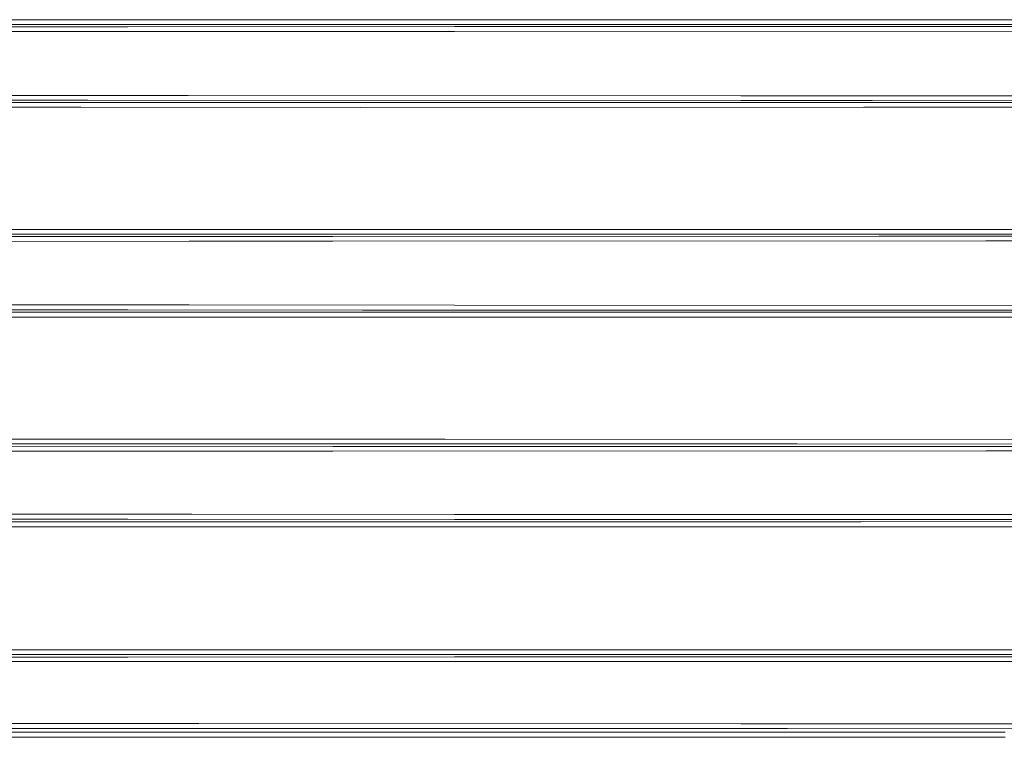
# Model space of a CAD drawing. Units: millimetres. Extents: x 975 to 8677, y -1525 to 1647.
# Drawn here: x 3561 to 4618, y -723 to 47 of the extents above; entities that cross this region are included whole.
import ezdxf

# ---------------------------------------------------------------- set-up
doc = ezdxf.new("R2010")
doc.units = ezdxf.units.MM
doc.layers.add('1', color=7, linetype='Continuous', true_color=0xffffff)

msp = doc.modelspace()

# ---------------------------------------------------------------- linework, layer by layer
at = {"layer": '1', "color": 18, "linetype": 'Continuous', "lineweight": 13}
for p, q in [((3626.429588, 47.014013), (3451.721698, 47.015)), ((3914.638072, 47.012381), (3626.429588, 47.014013)), ((3914.638072, 47.012381), (4736.953735, 46.867568)), ((3677.079707, 34.230676), (3326.752216, 34.177247)), ((3914.635211, 41.836929), (3470.093995, 41.839205)), ((3677.075177, 39.399732), (3470.117122, 39.368082)), ((3677.075177, 39.399732), (4027.473956, 39.626222)), ((3741.73072, 34.272436), (3677.079707, 34.230676)), ((3741.73072, 34.272436), (4027.476817, 34.457006)), ((3914.635211, 41.836929), (4475.939751, 41.737966)), ((4027.473956, 39.626222), (4475.937843, 39.80571)), ((4728.272915, 34.737289), (4027.476817, 34.457006)), ((4475.937843, 39.80571), (4728.271961, 39.906699)), ((4475.939751, 41.737966), (4736.94849, 41.691948)), ((3634.155065, -34.198087), (3283.845216, -34.171242)), ((3470.235139, -39.354503), (3634.151965, -39.367117)), ((3926.526338, -41.836698), (3489.941388, -41.83149)), ((4334.94854, -39.784446), (3634.151965, -39.367117)), ((3741.73072, -34.262102), (3634.155065, -34.198087)), ((3741.73072, -34.262102), (4334.950924, -34.615118)), ((3926.526338, -41.836698), (4466.806412, -41.785508)), ((4334.94854, -39.784446), (4476.016521, -39.827153)), ((4334.950924, -34.615118), (4738.547325, -34.73847)), ((4476.018429, -41.782383), (4466.806412, -41.785508)), ((4744.878769, -39.908547), (4476.016521, -39.827153)), ((4736.945629, -41.693933), (4476.018429, -41.782383)), ((3626.429588, -47.008816), (3489.933521, -47.007274)), ((3926.529199, -47.012206), (3626.429588, -47.008816)), ((4466.810226, -46.960987), (3926.529199, -47.012206)), ((4466.810226, -46.960987), (4736.950874, -46.869125)), ((3626.430064, -178.053856), (3430.185825, -178.054199)), ((3626.430064, -178.053856), (4010.316879, -178.05317)), ((4083.608657, -178.057387), (4010.316879, -178.05317)), ((4083.608657, -178.057387), (4736.986637, -178.208008)), ((4010.314018, -183.098897), (3476.687938, -183.099166)), ((3505.591899, -185.777754), (3896.955043, -185.595348)), ((4483.149052, -185.334951), (3896.955043, -185.595348)), ((4010.314018, -183.098897), (4083.605319, -183.103383)), ((4083.605319, -183.103383), (4483.150482, -183.196083)), ((4483.149052, -185.334951), (4597.750664, -185.284048)), ((4483.150482, -183.196083), (4736.981392, -183.254987)), ((4597.750664, -185.284048), (4743.558884, -185.26192)), ((3505.598813, -190.805256), (3742.60357, -190.694839)), ((3742.60357, -190.694839), (3896.957904, -190.622941)), ((4597.752094, -190.311849), (3896.957904, -190.622941)), ((4597.752094, -190.311849), (4738.789082, -190.290064)), ((3326.752454, -258.962005), (3677.079707, -259.00957)), ((3677.079707, -259.00957), (3742.60357, -259.050071)), ((3742.60357, -259.050071), (4027.477294, -259.226114)), ((4027.477294, -259.226114), (4728.272915, -259.485483)), ((3466.068774, -272.103369), (3626.430064, -272.105902)), ((3930.087527, -266.811947), (3489.903726, -266.804361)), ((3491.349925, -264.287132), (3677.075416, -264.312804)), ((3680.721951, -272.106767), (3626.430064, -272.105902)), ((3928.734488, -264.468434), (3677.075416, -264.312804)), ((3974.46993, -272.111446), (3680.721991, -272.106767)), ((4027.474433, -264.529496), (3928.734499, -264.468434)), ((3974.467307, -266.812712), (3930.087589, -266.811947)), ((4467.555523, -266.765267), (3974.467307, -266.812712)), ((4482.8372, -272.059947), (3974.46993, -272.111446)), ((4467.554092, -264.692485), (4027.474433, -264.529496)), ((4728.272438, -264.789045), (4467.554092, -264.692485)), ((4482.833385, -266.763777), (4467.555523, -266.765267)), ((4737.016201, -266.676545), (4482.833385, -266.763777)), ((4482.8372, -272.059947), (4737.020969, -271.971911)), ((3626.431495, -403.182268), (3298.03136, -403.204471)), ((3418.763429, -408.114105), (3670.40661, -408.09688)), ((3896.959335, -411.032647), (3503.470212, -411.18589)), ((3626.431495, -403.182268), (3670.408279, -403.179288)), ((3670.40661, -408.09688), (4017.594367, -408.10594)), ((3670.408279, -403.179288), (4017.598182, -403.188705)), ((4395.311832, -410.855263), (3896.959335, -411.032647)), ((4017.594367, -408.10594), (4395.31374, -408.190012)), ((4017.598182, -403.188705), (4737.097263, -403.347611)), ((4395.311832, -410.855263), (4597.755432, -410.783201)), ((4395.31374, -408.190012), (4737.092018, -408.266097)), ((4597.755432, -410.783201), (4744.266987, -410.776377)), ((3503.47665, -416.075587), (3745.777398, -415.981233)), ((3745.777398, -415.981233), (3896.961957, -415.922374)), ((4597.755909, -415.673077), (3896.961957, -415.922374)), ((4739.664555, -415.666074), (4597.755909, -415.673077)), ((3326.75603, -483.475745), (3677.082807, -483.50811)), ((3677.082807, -483.50811), (3745.777398, -483.544558)), ((3745.777398, -483.544558), (4027.480155, -483.694017)), ((4027.480155, -483.694017), (4728.276253, -483.889043)), ((3451.752931, -488.927335), (3677.078754, -488.94912)), ((3917.941839, -491.69904), (3483.662635, -491.722286)), ((4027.477771, -489.135146), (3677.078754, -488.94912)), ((4454.649448, -491.623044), (3917.941839, -491.69904)), ((4027.477771, -489.135146), (4454.648495, -489.254117)), ((4454.648495, -489.254117), (4728.276253, -489.330322)), ((4464.143276, -491.621703), (4454.649448, -491.623044)), ((4737.242699, -491.505623), (4464.143276, -491.621703)), ((3483.653575, -497.149408), (3626.429826, -497.142136)), ((3917.944938, -497.127324), (3626.429826, -497.142136)), ((4464.146614, -497.05562), (3917.944938, -497.127324)), ((4464.146614, -497.05562), (4737.248421, -496.941447)), ((3413.916618, -628.959358), (3626.429826, -628.979146)), ((3916.963849, -633.983713), (3433.477908, -633.93569)), ((3626.429826, -628.979146), (3927.960983, -629.007254)), ((3972.354919, -633.989215), (3916.9639, -633.983713)), ((3927.961037, -629.007254), (3972.358733, -629.011393)), ((3972.354919, -633.989215), (4096.589118, -634.01109)), ((4096.59341, -629.032016), (3972.358733, -629.011393)), ((4096.589118, -634.01109), (4436.323166, -634.142756)), ((4096.59341, -629.032016), (4737.382412, -629.282176)), ((3677.098304, -641.732574), (3412.79392, -641.750741)), ((3433.518916, -636.817813), (3677.095681, -636.802435)), ((4027.49446, -636.691689), (3677.095681, -636.802435)), ((3677.098304, -641.732574), (3753.291637, -641.708493)), ((3753.291637, -641.708493), (4027.495891, -641.621888)), ((4436.322212, -636.645794), (4027.49446, -636.691689)), ((4027.495891, -641.621888), (4728.291512, -641.543329)), ((4436.322212, -636.645794), (4728.292465, -636.613071)), ((4436.323166, -634.142756), (4737.373829, -634.259462)), ((3412.793967, -708.022442), (3634.156972, -708.033025)), ((3634.156972, -708.033025), (3753.291637, -708.0791)), ((4334.953308, -708.304048), (3753.291637, -708.0791)), ((3449.379951, -713.365674), (3634.154588, -713.375568)), ((3879.237205, -717.417061), (3505.671769, -717.359126)), ((4334.951878, -713.64677), (3634.154588, -713.375568)), ((4316.395283, -717.470467), (3879.237205, -717.417061)), ((4385.029793, -717.462003), (4316.395283, -717.470467)), ((4334.951878, -713.64677), (4385.028839, -713.651001)), ((4334.953308, -708.304048), (4648.201466, -708.326936)), ((4385.028839, -713.651001), (4628.098965, -713.671684)), ((4618.535519, -717.433274), (4385.029793, -717.462003)), ((3505.667955, -722.786129), (3626.431733, -722.807646)), ((3879.235536, -722.852588), (3626.431733, -722.807646)), ((4316.39576, -722.916842), (3879.235536, -722.852588)), ((4316.39576, -722.916842), (4618.537903, -722.887516))]:
    msp.add_line(p, q, dxfattribs=at)

doc.saveas('drawing.dxf')
